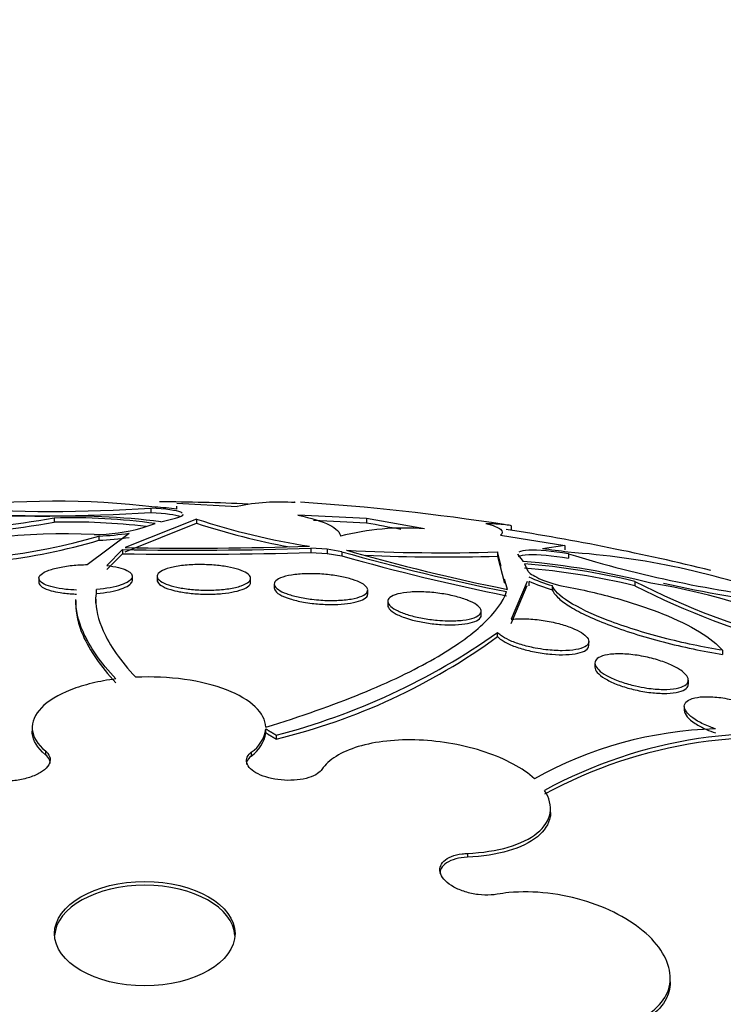
# Paper-space layout 'Layout1' of a CAD drawing. Units: millimetres. Extents: x 0 to 593, y 0 to 824.
# Drawn here: x 99 to 105, y 230 to 239 of the extents above; entities that cross this region are included whole.
import ezdxf
from ezdxf import colors
from ezdxf.entities.mleader import LeaderData, LeaderLine
from ezdxf.math import Vec2, Vec3

# ---------------------------------------------------------------- set-up
doc = ezdxf.new("R2010")
doc.units = ezdxf.units.MM
doc.layers.add('DV7_Défaut', color=7, linetype='Continuous')
doc.layers.add('Défaut', color=7, linetype='Continuous')

# ---------------------------------------------------------------- blocks, each defined once
blk = doc.blocks.new('_DOT')
at = {"color": 0}
blk.add_line((0, 0), (-1, 0), dxfattribs=at)
at = {"color": 0, "const_width": 0.333}
blk.add_lwpolyline([(-0.1665, 0, 1), (0.1665, 0, 1)], format="xyb", close=True, dxfattribs=at)
blk = doc.blocks.new('SE6')
at = {"layer": 'DV7_Défaut', "color": 7, "linetype": 'Continuous'}
for p, q in [((100.4619, 234.6113), (100.9789, 234.5817)), ((100.2404, 234.5675), (100.2404, 234.5302)), ((100.4625, 234.5602), (100.4622, 234.586)), ((99.4136, 234.4833), (99.4136, 234.4467)), ((100.6309, 234.4745), (100.0204, 234.2299)), ((100.0204, 234.1947), (100.6309, 234.438)), ((100.1658, 234.399), (100.2761, 234.4363)), ((100.3251, 234.4508), (100.4521, 234.4832)), ((100.6309, 234.4745), (100.6309, 234.438)), ((102.0877, 234.4805), (101.4995, 234.5085)), ((102.0877, 234.4805), (102.0877, 234.4431)), ((102.5849, 234.3899), (102.0877, 234.4805)), ((99.6964, 234.0845), (100.0543, 234.3531)), ((103.3289, 234.3777), (103.3289, 234.4126)), ((99.796, 234.3286), (99.796, 234.293)), ((103.2336, 234.3354), (103.7844, 234.2483)), ((99.9974, 234.2127), (99.8634, 234.0765)), ((99.8634, 234.0417), (99.9974, 234.1775)), ((99.9974, 234.2127), (99.9974, 234.1775)), ((101.6112, 234.224), (101.6112, 234.1885)), ((101.7492, 234.2157), (101.6112, 234.224)), ((101.6112, 234.1885), (101.7492, 234.1802)), ((101.7492, 234.2157), (101.7492, 234.1802)), ((101.8763, 234.195), (101.7492, 234.2157)), ((101.7492, 234.1802), (101.8763, 234.1596)), ((101.8763, 234.195), (101.8763, 234.1596)), ((103.2081, 234.193), (103.2081, 234.1565)), ((103.2404, 234.072), (103.2081, 234.193)), ((103.7844, 234.2483), (103.5932, 234.2182)), ((103.7844, 234.2483), (103.7844, 234.2105)), ((103.818, 234.1766), (103.818, 234.1394)), ((103.2081, 234.1565), (103.2701, 233.925)), ((103.3886, 234.1624), (103.4279, 234.1118)), ((103.4407, 234.0906), (103.4641, 234.0387)), ((99.2819, 233.9669), (99.2819, 233.9323)), ((100.0819, 233.9495), (100.0819, 233.984)), ((100.2949, 233.984), (100.2949, 233.9497)), ((101.0949, 233.9323), (101.0949, 233.9667)), ((103.2936, 233.8723), (103.2701, 233.9606)), ((103.4617, 233.9402), (103.3256, 233.6159)), ((103.4803, 233.9035), (103.4803, 233.9391)), ((104.3859, 233.9401), (104.3859, 233.9035)), ((99.7757, 233.8365), (99.7757, 233.8708)), ((101.2976, 233.9179), (101.2976, 233.8834)), ((102.0976, 233.8322), (102.0976, 233.8667)), ((103.3256, 233.5813), (103.4617, 233.9046)), ((103.6784, 233.9045), (103.6784, 233.8688)), ((99.5967, 233.7775), (99.5967, 233.746)), ((102.2696, 233.7699), (102.2696, 233.7349)), ((103.0696, 233.6508), (103.0696, 233.6853)), ((103.2094, 233.4686), (103.2094, 233.5029)), ((103.9911, 233.3914), (103.9911, 233.4265)), ((105.1372, 233.3505), (105.1372, 233.3151)), ((104.0433, 233.2402), (104.0433, 233.2063)), ((104.8433, 233.061), (104.8433, 233.0956)), ((104.8089, 232.8702), (104.8089, 232.8369)), ((99.2241, 232.6905), (99.2241, 232.6576)), ((101.2238, 232.6446), (101.2238, 232.6774)), ((101.3146, 232.6235), (101.3146, 232.5907)), ((99.3374, 232.4893), (99.3374, 232.4566)), ((101.1001, 232.4781), (101.1001, 232.4453)), ((103.6633, 231.964), (103.6633, 231.9968)), ((102.9513, 231.6119), (102.9513, 231.5792)), ((104.6882, 230.5127), (104.6882, 230.5463))]:
    blk.add_line(p, q, dxfattribs=at)
for centre, radius, start, end in [((99.4305, 227.6407), 6.9866, 83.03584, 97.50504), ((100.1884, 214.3621), 20.2604, 87.49789, 89.64712), ((101.3423, 232.8775), 1.7426, 85.57741, 102.03861), ((100.1884, 214.3621), 20.3, 81.27974, 86.23384), ((99.3795, 247.8604), 13.3208, 266.29191, 273.70557), ((99.3701, 248.1606), 13.6582, 266.42289, 273.65318), ((100.1856, 232.3786), 2.1991, 82.76761, 87.60266), ((99.0908, 227.4793), 7.019, 88.19772, 104.88437), ((96.3952, 253.2267), 18.9848, 272.69482, 279.14821), ((96.3651, 253.4673), 19.2633, 272.74537, 279.10542), ((99.5579, 228.4855), 6.0144, 82.67091, 92.34758), ((99.5534, 229.1103), 5.3748, 82.27285, 91.49074), ((99.5549, 229.0501), 5.3984, 83.12937, 91.49968), ((102.5786, 240.4416), 6.2769, 251.92288, 261.02275), ((102.5872, 240.4658), 6.3372, 252.01935, 259.44661), ((105.922, 320.4714), 86.1137, 267.145407, 267.448016), ((107.4349, 262.4613), 28.5239, 259.19509, 259.79284), ((99.4869, 229.4963), 4.852, 86.8483, 107.402), ((99.7445, 235.8989), 1.5579, 270.33739, 285.68958), ((99.6747, 236.9888), 2.6629, 272.61083, 278.19638), ((102.4086, 232.2533), 2.1439, 85.28214, 104.70652), ((100.1884, 214.3621), 20.2604, 76.15711, 81.21481), ((98.3236, 239.3798), 5.2614, 266.86416, 286.25044), ((98.3364, 239.2379), 5.1558, 266.65755, 286.44463), ((99.6743, 236.967), 2.6768, 272.60496, 278.1614), ((100.5699, 267.6894), 33.4816, 269.02039, 271.78235), ((100.5733, 268.0944), 33.9217, 269.02731, 271.75342), ((100.5668, 267.1398), 32.9144, 269.04881, 271.7974), ((106.7968, 251.4283), 17.922, 254.0645, 258.70737), ((102.731, 249.8514), 15.6657, 267.02019, 271.74529), ((106.7143, 250.9531), 17.4199, 254.01328, 258.67546), ((103.3201, 231.2711), 2.9597, 80.43699, 84.70521), ((103.3748, 227.5729), 6.6312, 69.46661, 86.22141), ((106.8963, 244.1966), 10.4822, 252.92209, 263.45049), ((106.8278, 251.5366), 18.0687, 254.09535, 258.70028), ((102.7445, 250.0084), 15.8587, 267.58851, 271.67526), ((102.8626, 227.4866), 6.6493, 75.55794, 85.1237), ((102.9415, 227.9117), 6.1991, 76.52626, 85.3808), ((102.9358, 227.8575), 6.2174, 76.51297, 85.34194), ((104.003, 235.0834), 1.2228, 244.57694, 254.60717), ((104.0043, 235.0527), 1.2279, 244.62225, 254.60854), ((107.4747, 239.9939), 6.7962, 242.96819, 255.35027), ((103.7045, 228.7787), 5.2114, 63.21529, 80.9861), ((106.9079, 244.1835), 10.5087, 257.49125, 263.40339), ((107.4902, 240.0003), 6.8416, 243.01641, 255.31546), ((99.835, 238.2928), 5.8592, 284.62656, 305.16383), ((100.0675, 237.7663), 5.3237, 283.54712, 306.16903), ((100.9424, 232.714), 0.2838, 303.7425, 352.58834), ((105.1674, 229.3138), 3.3649, 91.57717, 119.21143), ((100.9417, 232.6818), 0.2845, 303.80549, 352.49129), ((105.5302, 228.6228), 4.0165, 78.64838, 118.53083), ((105.527, 228.5913), 4.0135, 78.59276, 118.50143)]:
    blk.add_arc(centre, radius, start, end, dxfattribs=at)
for centre, major_axis, start_param, end_param in [((100.1884, 225.75), (-14.75, 0), 0, 4.02647), ((100.1884, 230.8926), (0.773, 0), 0.036243, 3.10535), ((100.1884, 225.3022), (-15.25, 0), 0, 3.811956)]:
    blk.add_ellipse(centre, major_axis=major_axis, ratio=0.57735, start_param=start_param, end_param=end_param, dxfattribs=at)
blk.add_ellipse((100.1884, 230.925), major_axis=(-0.773, 0), ratio=0.57735, dxfattribs=at)
for points, degree in [([(101.4767, 234.6149), (101.47, 234.6173), (101.4667, 234.619), (101.4667, 234.6201)], 3), ([(100.2404, 234.5302), (100.3657, 234.5245), (100.4552, 234.5117), (100.4941, 234.4967)], 3), ([(100.4521, 234.4832), (100.4957, 234.4932), (100.5172, 234.5042), (100.5172, 234.5149)], 3), ([(103.3816, 234.1769), (103.3816, 234.1725), (103.3839, 234.1676), (103.3886, 234.1624)], 3), ([(99.7688, 233.7554), (99.7689, 233.783), (99.7712, 233.8101), (99.7757, 233.8365)], 3), ([(101.3146, 232.6235), (101.2692, 232.6507), (101.2238, 232.6774)], 2), ([(101.2238, 232.6446), (101.2692, 232.6179), (101.3146, 232.5907)], 2)]:
    blk.add_open_spline(points, degree=degree, dxfattribs=at)
for points, knots in [([(100.5096, 234.5258), (100.5065, 234.528), (100.5025, 234.5302), (100.4607, 234.5479), (100.3697, 234.5615), (100.2404, 234.5675)], [0, 0, 0, 0, 0.11948, 0.11948, 1, 1, 1, 1]), ([(101.4995, 234.5085), (101.618, 234.483), (101.7066, 234.4549), (101.8296, 234.3934), (101.8619, 234.3607), (101.8643, 234.3269)], [0, 0, 0, 0, 0.5, 0.5, 1, 1, 1, 1]), ([(103.3289, 234.4143), (103.3292, 234.4173), (103.3164, 234.4203), (103.2558, 234.4275), (103.1959, 234.4318), (103.1102, 234.4364)], [0, 0, 0, 0, 0.421798, 0.421798, 1, 1, 1, 1]), ([(103.1102, 234.4364), (103.1731, 234.4199), (103.2139, 234.4032), (103.2549, 234.3696), (103.2549, 234.3524), (103.2336, 234.3354)], [0, 0, 0, 0, 0.5, 0.5, 1, 1, 1, 1]), ([(103.3898, 234.153), (103.4034, 234.1623), (103.4336, 234.1681), (103.5551, 234.1728), (103.679, 234.1628), (103.818, 234.1394)], [0, 0, 0, 0, 0.362458, 0.362458, 1, 1, 1, 1]), ([(103.818, 234.1766), (103.6792, 234.2), (103.5551, 234.2099), (103.4358, 234.205), (103.4067, 234.1997), (103.3922, 234.1912)], [0, 0, 0, 0, 0.651239, 0.651239, 1, 1, 1, 1]), ([(99.6032, 233.8661), (99.5714, 233.8672), (99.5403, 233.8694), (99.5113, 233.8725), (99.4725, 233.8767), (99.4366, 233.8828), (99.4061, 233.8901), (99.3745, 233.8977), (99.3479, 233.9068), (99.3279, 233.9168), (99.3067, 233.9274), (99.2924, 233.9392), (99.286, 233.9512), (99.2793, 233.9638), (99.2809, 233.9771), (99.2909, 233.99), (99.301, 234.0029), (99.3199, 234.0158), (99.3465, 234.0275), (99.3721, 234.0388), (99.4058, 234.0493), (99.4446, 234.0579), (99.481, 234.066), (99.5232, 234.0727), (99.5672, 234.0772), (99.6086, 234.0815), (99.6528, 234.084), (99.6961, 234.0845), (99.6962, 234.0845), (99.6963, 234.0845), (99.6964, 234.0845)], [0, 0, 0, 0, 0.079486, 0.079486, 0.079486, 0.185818, 0.185818, 0.185818, 0.296249, 0.296249, 0.296249, 0.413625, 0.413625, 0.413625, 0.536566, 0.536566, 0.536566, 0.660928, 0.660928, 0.660928, 0.78128, 0.78128, 0.78128, 0.894059, 0.894059, 0.894059, 0.999772, 0.999772, 0.999772, 1, 1, 1, 1]), ([(99.8634, 234.0765), (99.9374, 234.0679), (99.9972, 234.0529), (100.0729, 234.0159), (100.088, 233.9943), (100.0712, 233.9507), (100.0384, 233.9287), (99.9325, 233.8925), (99.8584, 233.8781), (99.7757, 233.8708)], [0, 0, 0, 0, 0.25, 0.25, 0.5, 0.5, 0.75, 0.75, 1, 1, 1, 1]), ([(100.6999, 233.8656), (100.6575, 233.8664), (100.6144, 233.8691), (100.5741, 233.8735), (100.5338, 233.8778), (100.4953, 233.884), (100.4615, 233.8914), (100.427, 233.899), (100.3966, 233.908), (100.372, 233.9178), (100.3461, 233.9281), (100.3261, 233.9394), (100.3132, 233.951), (100.2995, 233.9633), (100.2934, 233.9761), (100.2952, 233.9884), (100.297, 234.0013), (100.3075, 234.014), (100.3259, 234.0256), (100.3443, 234.0372), (100.3714, 234.048), (100.405, 234.0569), (100.4373, 234.0654), (100.4768, 234.0724), (100.52, 234.0772), (100.5605, 234.0816), (100.6055, 234.0842), (100.6509, 234.0846), (100.6936, 234.0849), (100.7379, 234.0833), (100.7799, 234.0799), (100.8209, 234.0766), (100.8608, 234.0715), (100.8966, 234.0651), (100.9329, 234.0585), (100.966, 234.0504), (100.9934, 234.0415), (101.0223, 234.032), (101.0458, 234.0214), (101.0626, 234.0104), (101.0804, 233.9987), (101.0911, 233.9863), (101.094, 233.974), (101.0971, 233.9612), (101.0918, 233.9482), (101.0785, 233.9361), (101.0649, 233.9239), (101.0426, 233.9122), (101.0132, 233.9022), (100.9845, 233.8925), (100.9481, 233.8841), (100.9071, 233.8779), (100.8684, 233.8721), (100.8244, 233.8681), (100.779, 233.8663), (100.7531, 233.8654), (100.7265, 233.8651), (100.6999, 233.8656)], [0, 0, 0, 0, 0.049195, 0.049195, 0.049195, 0.098329, 0.098329, 0.098329, 0.148416, 0.148416, 0.148416, 0.201289, 0.201289, 0.201289, 0.257438, 0.257438, 0.257438, 0.316072, 0.316072, 0.316072, 0.375098, 0.375098, 0.375098, 0.431954, 0.431954, 0.431954, 0.485133, 0.485133, 0.485133, 0.535098, 0.535098, 0.535098, 0.583718, 0.583718, 0.583718, 0.633148, 0.633148, 0.633148, 0.685086, 0.685086, 0.685086, 0.740341, 0.740341, 0.740341, 0.798461, 0.798461, 0.798461, 0.857613, 0.857613, 0.857613, 0.915234, 0.915234, 0.915234, 0.969453, 0.969453, 0.969453, 1, 1, 1, 1]), ([(101.6203, 233.7871), (101.5785, 233.7921), (101.5374, 233.799), (101.5006, 233.8073), (101.4637, 233.8155), (101.4301, 233.8253), (101.402, 233.8358), (101.3732, 233.8465), (101.3496, 233.8582), (101.3325, 233.87), (101.3144, 233.8826), (101.3032, 233.8955), (101.2992, 233.9079), (101.2951, 233.921), (101.299, 233.9339), (101.3106, 233.9456), (101.3226, 233.9576), (101.3432, 233.9687), (101.3709, 233.9778), (101.3985, 233.9869), (101.4339, 233.9943), (101.4744, 233.9992), (101.5131, 234.0039), (101.5576, 234.0065), (101.6039, 234.0066), (101.6472, 234.0066), (101.6934, 234.0045), (101.7383, 234.0003), (101.7807, 233.9963), (101.8232, 233.9904), (101.862, 233.983), (101.9001, 233.9758), (101.9358, 233.9669), (101.9663, 233.9572), (101.9977, 233.9473), (102.0245, 233.9362), (102.045, 233.9249), (102.0667, 233.9129), (102.082, 233.9004), (102.0902, 233.8881), (102.099, 233.875), (102.0999, 233.862), (102.0932, 233.85), (102.0861, 233.8374), (102.0705, 233.8255), (102.0475, 233.8154), (102.0243, 233.8051), (101.9929, 233.7963), (101.9556, 233.7899), (101.9197, 233.7837), (101.8771, 233.7795), (101.8318, 233.7779), (101.7892, 233.7764), (101.7429, 233.7771), (101.697, 233.78), (101.6714, 233.7817), (101.6456, 233.7841), (101.6203, 233.7871)], [0, 0, 0, 0, 0.049442, 0.049442, 0.049442, 0.098805, 0.098805, 0.098805, 0.149377, 0.149377, 0.149377, 0.202933, 0.202933, 0.202933, 0.259716, 0.259716, 0.259716, 0.31864, 0.31864, 0.31864, 0.377411, 0.377411, 0.377411, 0.433558, 0.433558, 0.433558, 0.485962, 0.485962, 0.485962, 0.535464, 0.535464, 0.535464, 0.584082, 0.584082, 0.584082, 0.633921, 0.633921, 0.633921, 0.686524, 0.686524, 0.686524, 0.742464, 0.742464, 0.742464, 0.800992, 0.800992, 0.800992, 0.860037, 0.860037, 0.860037, 0.917047, 0.917047, 0.917047, 0.970481, 0.970481, 0.970481, 1, 1, 1, 1]), ([(103.4641, 234.0387), (103.4704, 234.0205), (103.4976, 233.9987), (103.5924, 233.9524), (103.6604, 233.9278), (103.7423, 233.9053)], [0, 0, 0, 0, 0.5, 0.5, 1, 1, 1, 1]), ([(99.2819, 233.9322), (99.2819, 233.9313), (99.2819, 233.9305), (99.282, 233.9297), (99.2831, 233.9168), (99.2928, 233.904), (99.3105, 233.8923), (99.3282, 233.8806), (99.3546, 233.8696), (99.3877, 233.8605), (99.4101, 233.8543), (99.4359, 233.8489), (99.4641, 233.8444), (99.4996, 233.8389), (99.5397, 233.8349), (99.5814, 233.8328), (99.5886, 233.8324), (99.5959, 233.8321), (99.6032, 233.8319)], [0, 0, 0, 0, 0.016897, 0.016897, 0.016897, 0.283445, 0.283445, 0.283445, 0.551799, 0.551799, 0.551799, 0.732293, 0.732293, 0.732293, 0.960758, 0.960758, 0.960758, 1, 1, 1, 1]), ([(99.7757, 233.8365), (99.8575, 233.8437), (99.9325, 233.8583), (100.0386, 233.8945), (100.0714, 233.9165), (100.0812, 233.942), (100.0819, 233.9459), (100.0819, 233.9498)], [0, 0, 0, 0, 0.458999, 0.458999, 0.917998, 0.917998, 1, 1, 1, 1]), ([(100.2949, 233.9496), (100.2949, 233.9477), (100.2951, 233.9457), (100.2955, 233.9438), (100.298, 233.9308), (100.3094, 233.9174), (100.3289, 233.9048), (100.3481, 233.8925), (100.3759, 233.8806), (100.4101, 233.8703), (100.4323, 233.8637), (100.4575, 233.8576), (100.4848, 233.8524)], [0, 0, 0, 0, 0.052934, 0.052934, 0.052934, 0.414576, 0.414576, 0.414576, 0.770791, 0.770791, 0.770791, 1, 1, 1, 1]), ([(100.4848, 233.8524), (100.5205, 233.8456), (100.5606, 233.8401), (100.6019, 233.8365), (100.6433, 233.8329), (100.687, 233.831), (100.7293, 233.8311), (100.7711, 233.8312), (100.8128, 233.8332), (100.8509, 233.8368), (100.8898, 233.8405), (100.9261, 233.8459), (100.9573, 233.8527), (100.9901, 233.8598), (101.0182, 233.8685), (101.0398, 233.8781), (101.0627, 233.8883), (101.0789, 233.8997), (101.0875, 233.9115), (101.0924, 233.9183), (101.0949, 233.9252), (101.0949, 233.9322)], [0, 0, 0, 0, 0.146787, 0.146787, 0.146787, 0.293751, 0.293751, 0.293751, 0.438654, 0.438654, 0.438654, 0.586157, 0.586157, 0.586157, 0.741085, 0.741085, 0.741085, 0.905753, 0.905753, 0.905753, 1, 1, 1, 1]), ([(101.2241, 232.6922), (101.5285, 232.7852), (101.7999, 232.8813), (102.2821, 233.0783), (102.4943, 233.1803), (102.8427, 233.3802), (102.9809, 233.4786), (103.1881, 233.6714), (103.2558, 233.7649), (103.2874, 233.8533)], [0, 0, 0, 0, 0.25, 0.25, 0.5, 0.5, 0.75, 0.75, 1, 1, 1, 1]), ([(101.2976, 233.8836), (101.2976, 233.879), (101.2987, 233.8742), (101.3008, 233.8694), (101.3068, 233.8558), (101.3217, 233.8415), (101.3447, 233.828), (101.3667, 233.8149), (101.3969, 233.8022), (101.4329, 233.791), (101.4665, 233.7804), (101.5062, 233.771), (101.5484, 233.7635), (101.5718, 233.7593), (101.5961, 233.7557), (101.6208, 233.7528)], [0, 0, 0, 0, 0.094391, 0.094391, 0.094391, 0.364838, 0.364838, 0.364838, 0.624536, 0.624536, 0.624536, 0.86745, 0.86745, 0.86745, 1, 1, 1, 1]), ([(102.6924, 233.6081), (102.6505, 233.6119), (102.6074, 233.6177), (102.5665, 233.6252), (102.5256, 233.6328), (102.4858, 233.6422), (102.4504, 233.6527), (102.4154, 233.6632), (102.3837, 233.675), (102.3578, 233.6872), (102.3313, 233.6997), (102.31, 233.713), (102.2954, 233.7259), (102.2799, 233.7396), (102.2713, 233.7533), (102.2698, 233.766), (102.2683, 233.7795), (102.2747, 233.7923), (102.2884, 233.8034), (102.3027, 233.815), (102.3254, 233.8251), (102.3547, 233.8329), (102.3842, 233.8407), (102.4213, 233.8464), (102.4631, 233.8492), (102.5034, 233.8519), (102.5492, 233.8521), (102.5966, 233.8496), (102.6409, 233.8472), (102.6879, 233.8424), (102.7331, 233.8354), (102.7756, 233.8289), (102.8178, 233.8203), (102.856, 233.8103), (102.8931, 233.8007), (102.9274, 233.7896), (102.9563, 233.7779), (102.9856, 233.766), (103.0102, 233.7532), (103.0284, 233.7405), (103.0476, 233.7272), (103.0602, 233.7136), (103.066, 233.7008), (103.072, 233.6872), (103.0704, 233.674), (103.0614, 233.6622), (103.052, 233.6498), (103.0342, 233.6387), (103.0094, 233.6297), (102.9841, 233.6205), (102.9509, 233.6132), (102.9123, 233.6087), (102.8746, 233.6043), (102.8306, 233.6023), (102.7841, 233.6032), (102.7546, 233.6037), (102.7236, 233.6054), (102.6924, 233.6081)], [0, 0, 0, 0, 0.049116, 0.049116, 0.049116, 0.098272, 0.098272, 0.098272, 0.147014, 0.147014, 0.147014, 0.197009, 0.197009, 0.197009, 0.249732, 0.249732, 0.249732, 0.305735, 0.305735, 0.305735, 0.364292, 0.364292, 0.364292, 0.423362, 0.423362, 0.423362, 0.480371, 0.480371, 0.480371, 0.533732, 0.533732, 0.533732, 0.583816, 0.583816, 0.583816, 0.632452, 0.632452, 0.632452, 0.681802, 0.681802, 0.681802, 0.733597, 0.733597, 0.733597, 0.788696, 0.788696, 0.788696, 0.846713, 0.846713, 0.846713, 0.905876, 0.905876, 0.905876, 0.963626, 0.963626, 0.963626, 1, 1, 1, 1]), ([(105.1372, 233.3505), (105.0545, 233.364), (104.9706, 233.3797), (104.8002, 233.4155), (104.7129, 233.4359), (104.4594, 233.5016), (104.2952, 233.5531), (104.0169, 233.6596), (103.9015, 233.7149), (103.7391, 233.8178), (103.6923, 233.8646), (103.6784, 233.9045)], [0, 0, 0, 0, 0.125, 0.125, 0.25, 0.25, 0.5, 0.5, 0.75, 0.75, 1, 1, 1, 1]), ([(103.6784, 233.8688), (103.6853, 233.849), (103.7004, 233.8275), (103.7472, 233.7816), (103.7796, 233.7568), (103.86, 233.7058), (103.9079, 233.6797), (104.0203, 233.6259), (104.0845, 233.5986), (104.2232, 233.5454), (104.2994, 233.519), (104.459, 233.4687), (104.5415, 233.4451), (104.7971, 233.3787), (104.9716, 233.3422), (105.1372, 233.3151)], [0, 0, 0, 0, 0.125, 0.125, 0.25, 0.25, 0.375, 0.375, 0.5, 0.5, 0.625, 0.625, 0.75, 0.75, 1, 1, 1, 1]), ([(103.7423, 233.9053), (103.9027, 233.8767), (104.058, 233.8418), (104.3583, 233.7593), (104.4967, 233.7134), (104.87, 233.5644), (105.0491, 233.4545), (105.1372, 233.3505)], [0, 0, 0, 0, 0.25, 0.25, 0.5, 0.5, 1, 1, 1, 1]), ([(99.9409, 233.1053), (99.8756, 233.1755), (99.8195, 233.2444), (99.7256, 233.3798), (99.6877, 233.4465), (99.6171, 233.6078), (99.5964, 233.6995), (99.5967, 233.7858)], [0, 0, 0, 0, 0.284224, 0.284224, 0.568448, 0.568448, 1, 1, 1, 1]), ([(99.5967, 233.751), (99.5966, 233.6646), (99.6175, 233.5732), (99.6874, 233.4136), (99.7244, 233.3482), (99.818, 233.2131), (99.8748, 233.1431), (99.9409, 233.0722)], [0, 0, 0, 0, 0.431475, 0.431475, 0.715737, 0.715737, 1, 1, 1, 1]), ([(99.7689, 233.7883), (99.769, 233.7035), (99.7898, 233.6126), (99.8876, 233.3924), (99.98, 233.2596), (100.1115, 233.12)], [0, 0, 0, 0, 0.42869, 0.42869, 1, 1, 1, 1]), ([(101.6208, 233.7528), (101.6628, 233.7478), (101.7067, 233.7446), (101.7488, 233.7434), (101.7909, 233.7422), (101.8323, 233.743), (101.8699, 233.7456), (101.9086, 233.7483), (101.9442, 233.7529), (101.9745, 233.7591), (102.0067, 233.7657), (102.0336, 233.7741), (102.0536, 233.7837), (102.0747, 233.7939), (102.0887, 233.8056), (102.0945, 233.818), (102.0965, 233.8224), (102.0976, 233.827), (102.0976, 233.8316)], [0, 0, 0, 0, 0.176152, 0.176152, 0.176152, 0.351986, 0.351986, 0.351986, 0.532688, 0.532688, 0.532688, 0.724397, 0.724397, 0.724397, 0.927381, 0.927381, 0.927381, 1, 1, 1, 1]), ([(102.2696, 233.7356), (102.2696, 233.7293), (102.2714, 233.7227), (102.2749, 233.716), (102.2827, 233.7015), (102.2993, 233.686), (102.3237, 233.6711), (102.3467, 233.6571), (102.3775, 233.643), (102.4135, 233.6304), (102.4344, 233.6231), (102.4572, 233.6162), (102.4812, 233.6099)], [0, 0, 0, 0, 0.156071, 0.156071, 0.156071, 0.495692, 0.495692, 0.495692, 0.816457, 0.816457, 0.816457, 1, 1, 1, 1]), ([(102.4812, 233.6099), (102.5185, 233.6001), (102.5597, 233.5916), (102.6012, 233.5851), (102.6428, 233.5786), (102.6859, 233.5738), (102.727, 233.5712), (102.7689, 233.5686), (102.8098, 233.568), (102.847, 233.5694), (102.8861, 233.5709), (102.922, 233.5747), (102.9522, 233.5803), (102.9844, 233.5863), (103.0111, 233.5944), (103.0305, 233.6042), (103.0508, 233.6144), (103.0637, 233.6266), (103.0679, 233.6398), (103.069, 233.6431), (103.0696, 233.6465), (103.0696, 233.65)], [0, 0, 0, 0, 0.1491621, 0.1491621, 0.1491621, 0.2981834, 0.2981834, 0.2981834, 0.4494966, 0.4494966, 0.4494966, 0.6087638, 0.6087638, 0.6087638, 0.7780347, 0.7780347, 0.7780347, 0.9555809, 0.9555809, 0.9555809, 1, 1, 1, 1]), ([(103.3256, 233.6159), (103.3287, 233.6163), (103.3318, 233.6167), (103.3349, 233.617), (103.3717, 233.6211), (103.4149, 233.6223), (103.4611, 233.6204), (103.5053, 233.6186), (103.5535, 233.6139), (103.6013, 233.6065), (103.646, 233.5995), (103.6916, 233.5901), (103.7339, 233.5789), (103.7738, 233.5683), (103.8119, 233.5559), (103.8449, 233.5427), (103.8773, 233.5297), (103.9056, 233.5157), (103.9279, 233.5017), (103.9507, 233.4874), (103.9677, 233.4728), (103.9782, 233.4589), (103.9891, 233.4443), (103.9931, 233.4301), (103.9901, 233.4174), (103.9869, 233.4038), (103.9757, 233.3915), (103.9577, 233.3814), (103.9389, 233.3708), (103.912, 233.3622), (103.8791, 233.3564), (103.8459, 233.3505), (103.8056, 233.3474), (103.7615, 233.3473), (103.7188, 233.3473), (103.6713, 233.3502), (103.6232, 233.356), (103.5932, 233.3596), (103.5626, 233.3643), (103.5324, 233.3701), (103.491, 233.378), (103.4497, 233.388), (103.4119, 233.3994), (103.3741, 233.4108), (103.3389, 233.4238), (103.3091, 233.4374), (103.2794, 233.4509), (103.2542, 233.4653), (103.2353, 233.4795), (103.2249, 233.4873), (103.2162, 233.4952), (103.2094, 233.5029)], [0, 0, 0, 0, 0.006126, 0.006126, 0.006126, 0.078554, 0.078554, 0.078554, 0.147925, 0.147925, 0.147925, 0.212706, 0.212706, 0.212706, 0.273784, 0.273784, 0.273784, 0.33359, 0.33359, 0.33359, 0.394738, 0.394738, 0.394738, 0.45919, 0.45919, 0.45919, 0.527748, 0.527748, 0.527748, 0.599609, 0.599609, 0.599609, 0.672315, 0.672315, 0.672315, 0.742712, 0.742712, 0.742712, 0.786157, 0.786157, 0.786157, 0.846413, 0.846413, 0.846413, 0.906694, 0.906694, 0.906694, 0.966777, 0.966777, 0.966777, 1, 1, 1, 1]), ([(103.2094, 233.4686), (103.2218, 233.4545), (103.2409, 233.4397), (103.2654, 233.4255), (103.2913, 233.4104), (103.3241, 233.3955), (103.3609, 233.3821), (103.3958, 233.3693), (103.4354, 233.3576), (103.4762, 233.3479), (103.4974, 233.3428), (103.5191, 233.3382), (103.5409, 233.3342), (103.5852, 233.326), (103.6306, 233.3201), (103.6735, 233.3166), (103.7162, 233.3132), (103.7575, 233.3122), (103.7944, 233.3136), (103.833, 233.315), (103.8677, 233.3191), (103.8963, 233.3253), (103.9264, 233.3319), (103.9505, 233.3412), (103.9665, 233.3523), (103.9826, 233.3635), (103.9911, 233.3768), (103.9911, 233.3913)], [0, 0, 0, 0, 0.110312, 0.110312, 0.110312, 0.226338, 0.226338, 0.226338, 0.336128, 0.336128, 0.336128, 0.392424, 0.392424, 0.392424, 0.508252, 0.508252, 0.508252, 0.623731, 0.623731, 0.623731, 0.744611, 0.744611, 0.744611, 0.872336, 0.872336, 0.872336, 1, 1, 1, 1]), ([(104.3915, 233.0452), (104.3499, 233.0546), (104.3082, 233.0663), (104.2698, 233.0794), (104.2314, 233.0926), (104.1953, 233.1075), (104.1647, 233.123), (104.1346, 233.1383), (104.1089, 233.1545), (104.0895, 233.1703), (104.0698, 233.1864), (104.0561, 233.2025), (104.0491, 233.2174), (104.0417, 233.233), (104.0414, 233.2477), (104.0479, 233.2606), (104.0547, 233.2743), (104.0693, 233.2861), (104.0902, 233.2954), (104.1122, 233.3052), (104.1419, 233.3124), (104.1768, 233.3164), (104.2125, 233.3205), (104.2547, 233.3213), (104.3001, 233.3188), (104.3444, 233.3163), (104.393, 233.3105), (104.4416, 233.3016), (104.4873, 233.2933), (104.5344, 233.282), (104.5783, 233.2687), (104.6193, 233.2562), (104.6588, 233.2417), (104.693, 233.2263), (104.726, 233.2115), (104.755, 233.1956), (104.7779, 233.1798), (104.8009, 233.1639), (104.8183, 233.1478), (104.8291, 233.1326), (104.8404, 233.1168), (104.8449, 233.1017), (104.8427, 233.0882), (104.8404, 233.0738), (104.8304, 233.0609), (104.8139, 233.0504), (104.7965, 233.0393), (104.7712, 233.0305), (104.7402, 233.0247), (104.7083, 233.0187), (104.6693, 233.0158), (104.6264, 233.0162), (104.584, 233.0166), (104.5365, 233.0204), (104.4881, 233.0274), (104.4563, 233.0319), (104.4237, 233.038), (104.3915, 233.0452)], [0, 0, 0, 0, 0.049491, 0.049491, 0.049491, 0.09905, 0.09905, 0.09905, 0.147793, 0.147793, 0.147793, 0.197225, 0.197225, 0.197225, 0.249023, 0.249023, 0.249023, 0.304055, 0.304055, 0.304055, 0.362008, 0.362008, 0.362008, 0.421196, 0.421196, 0.421196, 0.479065, 0.479065, 0.479065, 0.533574, 0.533574, 0.533574, 0.584493, 0.584493, 0.584493, 0.633332, 0.633332, 0.633332, 0.682257, 0.682257, 0.682257, 0.733182, 0.733182, 0.733182, 0.787268, 0.787268, 0.787268, 0.844536, 0.844536, 0.844536, 0.903611, 0.903611, 0.903611, 0.962048, 0.962048, 0.962048, 1, 1, 1, 1]), ([(104.0433, 233.207), (104.0433, 233.1929), (104.05, 233.1773), (104.0635, 233.1612), (104.0778, 233.1441), (104.1001, 233.1261), (104.1287, 233.1087), (104.1555, 233.0924), (104.1887, 233.0762), (104.2252, 233.0616), (104.2605, 233.0475), (104.3, 233.0345), (104.3403, 233.0236), (104.3612, 233.018), (104.3825, 233.0128), (104.4038, 233.0082)], [0, 0, 0, 0, 0.22257, 0.22257, 0.22257, 0.457926, 0.457926, 0.457926, 0.678436, 0.678436, 0.678436, 0.891128, 0.891128, 0.891128, 1, 1, 1, 1]), ([(99.9409, 233.1053), (99.8691, 233.0962), (99.8011, 233.0839), (99.6723, 233.0529), (99.611, 233.034), (99.4468, 232.9704), (99.3593, 232.9172), (99.2459, 232.8005), (99.219, 232.7368), (99.2309, 232.609), (99.2689, 232.5466), (99.3374, 232.4893)], [0, 0, 0, 0, 0.125, 0.125, 0.25, 0.25, 0.5, 0.5, 0.75, 0.75, 1, 1, 1, 1]), ([(101.2241, 232.6922), (101.2225, 232.7528), (101.1919, 232.8123), (101.0774, 232.9219), (100.993, 232.9717), (100.7858, 233.052), (100.6611, 233.0831), (100.3949, 233.1203), (100.2523, 233.1267), (100.1115, 233.12)], [0, 0, 0, 0, 0.25, 0.25, 0.5, 0.5, 0.75, 0.75, 1, 1, 1, 1]), ([(104.4038, 233.0082), (104.4491, 232.9985), (104.4954, 232.9912), (104.5388, 232.9869), (104.582, 232.9825), (104.6235, 232.981), (104.6603, 232.9822), (104.6988, 232.9834), (104.7331, 232.9877), (104.7608, 232.9947), (104.7896, 233.0019), (104.812, 233.0122), (104.8259, 233.0249), (104.8373, 233.0352), (104.8432, 233.0472), (104.8432, 233.0604)], [0, 0, 0, 0, 0.199044, 0.199044, 0.199044, 0.397477, 0.397477, 0.397477, 0.605504, 0.605504, 0.605504, 0.82248, 0.82248, 0.82248, 1, 1, 1, 1]), ([(105.0748, 232.6775), (105.0594, 232.6827), (105.0443, 232.6883), (105.0297, 232.6941), (104.9906, 232.7096), (104.9539, 232.7271), (104.9231, 232.7451), (104.8936, 232.7624), (104.8685, 232.7807), (104.85, 232.7983), (104.8315, 232.816), (104.8189, 232.8335), (104.813, 232.8496), (104.8069, 232.8663), (104.8077, 232.8818), (104.815, 232.8952), (104.8227, 232.9094), (104.8379, 232.9216), (104.8591, 232.9309), (104.8815, 232.9407), (104.9113, 232.9476), (104.946, 232.951), (104.9819, 232.9546), (105.0241, 232.9546), (105.0691, 232.9509), (105.1139, 232.9473), (105.1628, 232.9398), (105.2116, 232.9291), (105.2581, 232.9189), (105.3059, 232.9054), (105.3503, 232.8897), (105.3918, 232.8751), (105.4316, 232.8581), (105.466, 232.8402), (105.4986, 232.8233), (105.5272, 232.8051), (105.5494, 232.7873), (105.5714, 232.7697), (105.5877, 232.7519), (105.5975, 232.7354), (105.6075, 232.7184), (105.6109, 232.7022), (105.6077, 232.688), (105.6075, 232.6871), (105.6072, 232.6862), (105.607, 232.6853)], [0, 0, 0, 0, 0.026982, 0.026982, 0.026982, 0.099313, 0.099313, 0.099313, 0.168679, 0.168679, 0.168679, 0.237967, 0.237967, 0.237967, 0.309837, 0.309837, 0.309837, 0.386002, 0.386002, 0.386002, 0.466686, 0.466686, 0.466686, 0.550204, 0.550204, 0.550204, 0.633218, 0.633218, 0.633218, 0.712304, 0.712304, 0.712304, 0.786088, 0.786088, 0.786088, 0.855949, 0.855949, 0.855949, 0.924798, 0.924798, 0.924798, 0.995578, 0.995578, 0.995578, 1, 1, 1, 1]), ([(104.8089, 232.8369), (104.8089, 232.8367), (104.8089, 232.8365), (104.8089, 232.8363), (104.8091, 232.8194), (104.8177, 232.8003), (104.8343, 232.7806), (104.8499, 232.7621), (104.873, 232.7427), (104.9018, 232.724), (104.9291, 232.7063), (104.9622, 232.6888), (104.9983, 232.6729), (105.0225, 232.6623), (105.0483, 232.6523), (105.0748, 232.6432)], [0, 0, 0, 0, 0.003744, 0.003744, 0.003744, 0.295869, 0.295869, 0.295869, 0.568699, 0.568699, 0.568699, 0.82741, 0.82741, 0.82741, 1, 1, 1, 1]), ([(99.3374, 232.4566), (99.2689, 232.5138), (99.2309, 232.5765), (99.2244, 232.6457), (99.2241, 232.6516), (99.2241, 232.6574)], [0, 0, 0, 0, 0.9157, 0.9157, 1, 1, 1, 1]), ([(103.5252, 232.2508), (103.4265, 232.3407), (103.279, 232.4209), (102.9276, 232.5386), (102.729, 232.5741), (102.3472, 232.59), (102.1628, 232.57), (101.9442, 232.504), (101.8795, 232.4758), (101.7744, 232.41), (101.7336, 232.3726), (101.7057, 232.3311)], [0, 0, 0, 0, 0.25, 0.25, 0.5, 0.5, 0.75, 0.75, 0.875, 0.875, 1, 1, 1, 1]), ([(99.3374, 232.4893), (99.3458, 232.4823), (99.3531, 232.4749), (99.3589, 232.4673), (99.3722, 232.45), (99.3789, 232.4312), (99.3784, 232.4123), (99.3779, 232.3934), (99.3703, 232.3739), (99.356, 232.3555), (99.3419, 232.3372), (99.3209, 232.3194), (99.2947, 232.3036), (99.2688, 232.2881), (99.2371, 232.2741), (99.2023, 232.2628), (99.1679, 232.2517), (99.1294, 232.2429), (99.09, 232.2373), (99.0509, 232.2317), (99.0098, 232.229), (98.9702, 232.2295), (98.9305, 232.23), (98.8912, 232.2337), (98.8554, 232.2401), (98.8193, 232.2467), (98.7859, 232.2563), (98.7579, 232.2682), (98.7295, 232.2803), (98.7058, 232.2949), (98.6887, 232.3111), (98.6815, 232.3178), (98.6754, 232.3249), (98.6705, 232.3321)], [0, 0, 0, 0, 0.045635, 0.045635, 0.045635, 0.148761, 0.148761, 0.148761, 0.251779, 0.251779, 0.251779, 0.353957, 0.353957, 0.353957, 0.454945, 0.454945, 0.454945, 0.55493, 0.55493, 0.55493, 0.65453, 0.65453, 0.65453, 0.754511, 0.754511, 0.754511, 0.855471, 0.855471, 0.855471, 0.957599, 0.957599, 0.957599, 1, 1, 1, 1]), ([(99.3784, 232.3815), (99.3784, 232.392), (99.3763, 232.4024), (99.372, 232.4124), (99.3654, 232.428), (99.3537, 232.4431), (99.3374, 232.4566)], [0, 0, 0, 0, 0.392216, 0.392216, 0.392216, 1, 1, 1, 1]), ([(101.7057, 232.3311), (101.697, 232.3183), (101.6843, 232.3061), (101.6683, 232.2953), (101.6483, 232.2817), (101.6224, 232.2698), (101.5929, 232.2606), (101.5635, 232.2514), (101.5296, 232.2446), (101.494, 232.2409), (101.4588, 232.2372), (101.4209, 232.2363), (101.3836, 232.2384), (101.3468, 232.2405), (101.3095, 232.2456), (101.2749, 232.2532), (101.2405, 232.2607), (101.2079, 232.2709), (101.1796, 232.283), (101.1514, 232.2951), (101.1268, 232.3094), (101.1078, 232.3246), (101.0886, 232.3399), (101.0746, 232.3567), (101.0668, 232.3735), (101.0589, 232.3905), (101.057, 232.4081), (101.0614, 232.4247), (101.0659, 232.4415), (101.0768, 232.4578), (101.0932, 232.4724), (101.0954, 232.4743), (101.0977, 232.4762), (101.1001, 232.4781)], [0, 0, 0, 0, 0.081991, 0.081991, 0.081991, 0.184298, 0.184298, 0.184298, 0.286312, 0.286312, 0.286312, 0.387329, 0.387329, 0.387329, 0.487166, 0.487166, 0.487166, 0.586169, 0.586169, 0.586169, 0.685032, 0.685032, 0.685032, 0.784497, 0.784497, 0.784497, 0.885045, 0.885045, 0.885045, 0.986706, 0.986706, 0.986706, 1, 1, 1, 1]), ([(101.1001, 232.4453), (101.0821, 232.4312), (101.0696, 232.4152), (101.0635, 232.3987), (101.0606, 232.3906), (101.0591, 232.3823), (101.0591, 232.3739)], [0, 0, 0, 0, 0.673373, 0.673373, 0.673373, 1, 1, 1, 1]), ([(102.9513, 231.6119), (103.0802, 231.6174), (103.1985, 231.6359), (103.4035, 231.696), (103.4887, 231.7376), (103.6725, 231.8867), (103.6978, 232.0204), (103.6118, 232.1516)], [0, 0, 0, 0, 0.25, 0.25, 0.5, 0.5, 1, 1, 1, 1]), ([(103.6632, 231.9627), (103.6632, 231.95), (103.6622, 231.9375), (103.6495, 231.863), (103.6119, 231.8047), (103.4272, 231.6546), (103.2091, 231.5901), (102.9513, 231.5792)], [0, 0, 0, 0, 0.06238, 0.06238, 0.37492, 0.37492, 1, 1, 1, 1]), ([(103.2058, 231.2623), (103.1893, 231.2594), (103.1719, 231.2574), (103.1541, 231.2562), (103.1187, 231.2539), (103.0808, 231.255), (103.0433, 231.2596), (103.0059, 231.2641), (102.968, 231.2721), (102.9328, 231.2831), (102.8978, 231.2939), (102.8645, 231.3078), (102.8358, 231.3238), (102.8073, 231.3395), (102.7825, 231.3577), (102.7634, 231.3767), (102.7445, 231.3955), (102.7307, 231.4156), (102.7232, 231.4355), (102.7157, 231.4552), (102.7142, 231.4752), (102.7188, 231.4938), (102.7234, 231.5124), (102.7343, 231.5302), (102.7504, 231.5456), (102.7667, 231.5611), (102.7889, 231.5747), (102.8151, 231.5852), (102.8416, 231.5959), (102.8729, 231.6037), (102.9064, 231.6081), (102.9209, 231.61), (102.936, 231.6113), (102.9513, 231.6119)], [0, 0, 0, 0, 0.051444, 0.051444, 0.051444, 0.153799, 0.153799, 0.153799, 0.256027, 0.256027, 0.256027, 0.357408, 0.357408, 0.357408, 0.457607, 0.457607, 0.457607, 0.55682, 0.55682, 0.55682, 0.655668, 0.655668, 0.655668, 0.754911, 0.754911, 0.754911, 0.855136, 0.855136, 0.855136, 0.956518, 0.956518, 0.956518, 1, 1, 1, 1]), ([(102.9513, 231.5792), (102.9156, 231.5777), (102.8813, 231.5727), (102.8512, 231.5645), (102.8211, 231.5564), (102.7943, 231.5449), (102.7733, 231.5309), (102.7523, 231.5171), (102.7364, 231.5004), (102.7269, 231.4823), (102.7198, 231.4688), (102.7162, 231.4543), (102.7162, 231.4393)], [0, 0, 0, 0, 0.266914, 0.266914, 0.266914, 0.534424, 0.534424, 0.534424, 0.800878, 0.800878, 0.800878, 1, 1, 1, 1]), ([(104.2242, 230.1259), (104.3016, 230.1431), (104.373, 230.1677), (104.4343, 230.1984), (104.509, 230.2359), (104.5705, 230.2835), (104.6133, 230.3374), (104.6557, 230.3907), (104.6809, 230.4516), (104.6868, 230.5151), (104.6927, 230.5778), (104.6797, 230.6447), (104.6492, 230.7102), (104.6187, 230.7756), (104.5699, 230.8413), (104.5068, 230.9022), (104.4433, 230.9635), (104.3637, 231.0214), (104.2746, 231.0714), (104.1842, 231.122), (104.0816, 231.1659), (103.9752, 231.1995), (103.8672, 231.2336), (103.7523, 231.2582), (103.6399, 231.2711), (103.5265, 231.2842), (103.4125, 231.2858), (103.3073, 231.2759), (103.2726, 231.2726), (103.2387, 231.2681), (103.2058, 231.2623)], [0, 0, 0, 0, 0.090016, 0.090016, 0.090016, 0.19985, 0.19985, 0.19985, 0.30847, 0.30847, 0.30847, 0.41585, 0.41585, 0.41585, 0.522966, 0.522966, 0.522966, 0.630885, 0.630885, 0.630885, 0.74032, 0.74032, 0.74032, 0.851338, 0.851338, 0.851338, 0.963316, 0.963316, 0.963316, 1, 1, 1, 1]), ([(104.6882, 230.5125), (104.6882, 230.4543), (104.6726, 230.3977), (104.6426, 230.3467), (104.6097, 230.2909), (104.5585, 230.2403), (104.4934, 230.1988), (104.4278, 230.1569), (104.3463, 230.1233), (104.2556, 230.1004), (104.2453, 230.0977), (104.2348, 230.0953), (104.2242, 230.0929)], [0, 0, 0, 0, 0.301045, 0.301045, 0.301045, 0.630379, 0.630379, 0.630379, 0.962566, 0.962566, 0.962566, 1, 1, 1, 1])]:
    blk.add_open_spline(points, degree=3, knots=knots, dxfattribs=at)

psp = doc.layouts.get("Layout1")

# ---------------------------------------------------------------- block references
at = {"layer": 'Défaut'}
psp.add_blockref('SE6', (0, 0), dxfattribs=at)

# ---------------------------------------------------------------- leaders
at = {"layer": 'Défaut', "color": 7, "linetype": 'Continuous'}
ml = psp.add_multileader_mtext('Standard', dxfattribs=at)
ml.set_content('{\\pxsm0.9;\\fSolid Edge ISO|b1||i0||c0|p34;\\W1.;23/04/2012\\P}', color=256)
ml.set_leader_properties()
ml.set_arrow_properties(name='DOT')
ml.build(insert=Vec2(0, 0))
ml.multileader.update_dxf_attribs({"leader_type": 0, "dogleg_length": 0, "arrow_head_size": 12})
ctx = ml.context
ctx.base_point, ctx.char_height, ctx.arrow_head_size, ctx.landing_gap_size = Vec3(503.3475, 814.6594), 12, 12, 4.2
notes = []
notes.append((ctx, [(0, (0, 0, 0), (0, 0), (1, 0), 1, [])]))
ctx.mtext.insert = Vec3(507.5475, 820.7795)
for ctx, leaders in notes:
    for number, flags, end, landing, length, lines in leaders:
        leader = LeaderData()
        leader.index, (leader.has_last_leader_line, leader.has_dogleg_vector, leader.attachment_direction) = number, flags
        leader.last_leader_point, leader.dogleg_vector, leader.dogleg_length = Vec3(end), Vec3(landing), length
        for number, points, colour, breaks in lines:
            line = LeaderLine()
            line.index, line.vertices, line.color, line.breaks = number, Vec3.list(points), colors.encode_raw_color(colour), breaks
            leader.lines.append(line)
        ctx.leaders.append(leader)

doc.saveas('drawing.dxf')
